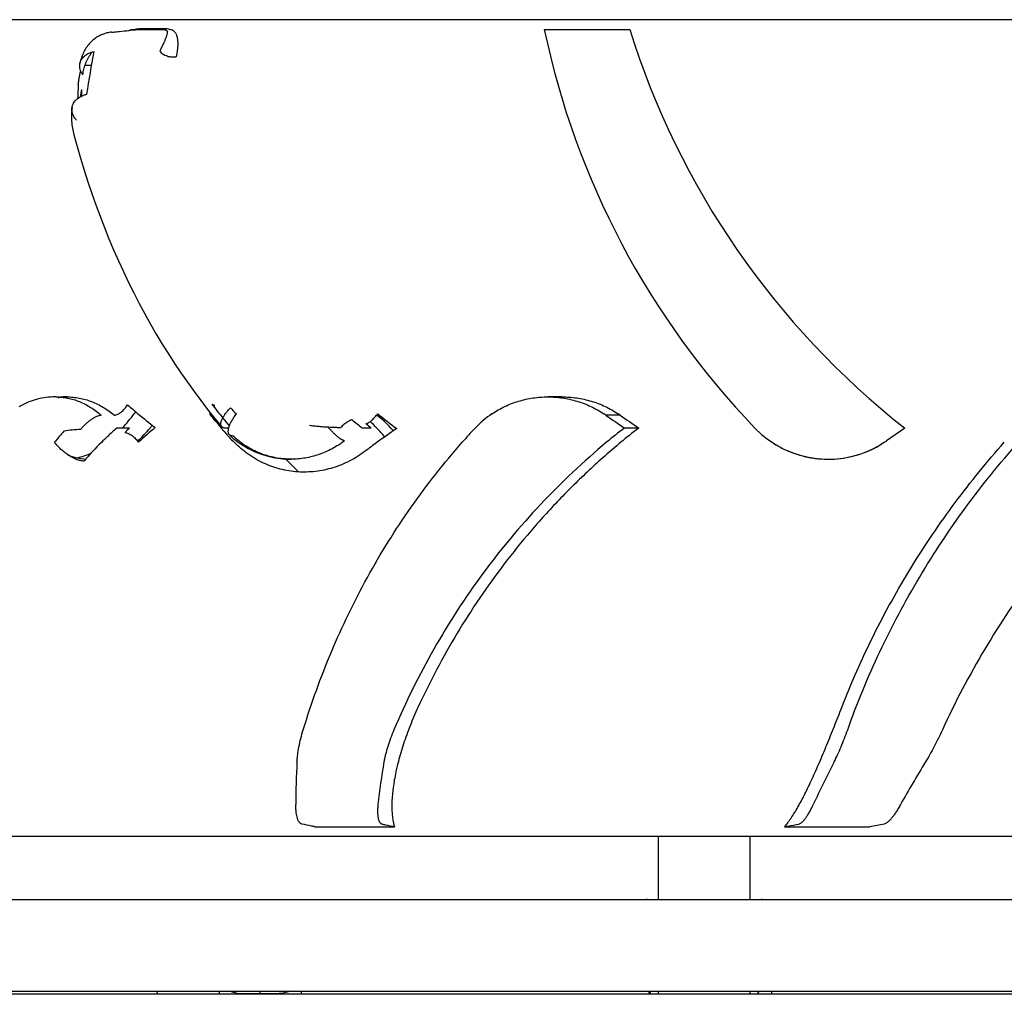
# Model space of a CAD drawing. Units: millimetres. Extents: x -3369 to 3693, y -2287 to 2599.
# Drawn here: x -496 to -135, y 741 to 1099 of the extents above; entities that cross this region are included whole.
import ezdxf

# ---------------------------------------------------------------- set-up
doc = ezdxf.new("R2010")
doc.units = ezdxf.units.MM
doc.header["$LTSCALE"] = 23.1
doc.layers.get('0').update_dxf_attribs({"linetype": 'CONTINUOUS'})

msp = doc.modelspace()

# ---------------------------------------------------------------- linework, layer by layer
at = {"color": 6, "linetype": 'Continuous'}
for p, q in [((74.72, 1098.62), (-564.93, 1098.62)), ((-303.78, 1095.06), (-272.41, 1095.06)), ((-482.33, 959.59), (-482.35, 959.57)), ((-482.22, 959.71), (-482.33, 959.59)), ((-297.3, 960.07), (-302.51, 960.07)), ((-399.03, 937.46), (-398.91, 937.34)), ((-178.98, 803.16), (-184.19, 802.17)), ((-388.02, 802.17), (-358.76, 802.17)), ((-215.54, 802.17), (-184.19, 802.17)), ((74.72, 798.62), (-564.93, 798.62)), ((-261.95, 798.62), (-261.95, 775.47)), ((-228.25, 798.62), (-228.25, 775.47)), ((-715.1, 775.47), (198.85, 775.47)), ((-266.18, 775.62), (-266.18, 775.69)), ((-224.03, 775.69), (-224.03, 775.62)), ((-715.1, 741.77), (90.81, 741.77)), ((-397.52, 741.77), (-397.52, 741.7)), ((-266.18, 741.54), (-266.18, 741.62)), ((-261.95, 741.77), (-261.95, 740.62)), ((-228.25, 741.77), (-228.25, 740.62))]:
    msp.add_line(p, q, dxfattribs=at)
at = {"color": 7, "linetype": 'Continuous'}
for p, q in [((-462.73, 1094.03), (-461.99, 1094.07)), ((-453.08, 1095.02), (-443.76, 1095.02)), ((-452.14, 1095.34), (-442.87, 1095.34)), ((-470.11, 1081.83), (-472.45, 1081.83)), ((-425.87, 957.43), (-425.11, 957.11)), ((-275.88, 953.32), (-281.14, 953.32)), ((-480.15, 947.55), (-480.15, 947.55)), ((-456.1, 948.62), (-460.81, 948.62)), ((-419.6, 948.62), (-420.86, 948.62)), ((-367.33, 948.62), (-370.66, 948.62)), ((-269.09, 948.62), (-274.37, 948.62)), ((-171.42, 948.62), (-178.13, 943.91)), ((-417.99, 945.58), (-419.31, 945.99)), ((-266.18, 775.69), (-266.18, 775.47)), ((-266.18, 775.62), (-266.18, 775.47)), ((-224.03, 775.69), (-224.03, 775.47)), ((-224.03, 775.62), (-224.03, 775.47)), ((-445.99, 741.77), (-446.05, 740.62)), ((-423.1, 740.62), (-423.1, 741.77)), ((-408.1, 740.91), (-408.1, 741.77)), ((-393.1, 741.77), (-393.1, 740.62)), ((-266.18, 741.62), (-266.18, 741.77)), ((-266.18, 741.54), (-266.18, 741.77)), ((-265.22, 740.62), (-265.22, 741.64)), ((-220.22, 741.62), (-220.22, 741.77)), ((39.22, 740.62), (-504.1, 740.62)), ((-415.1, 740.91), (-401.1, 740.91))]:
    msp.add_line(p, q, dxfattribs=at)
at = {"color": 6, "linetype": 'Continuous'}
for points in [[(-462.73, 1094.03), (-463.1, 1093.98), (-463.54, 1093.92), (-463.98, 1093.83), (-464.42, 1093.73), (-464.85, 1093.62), (-465.28, 1093.48), (-465.7, 1093.34), (-466.11, 1093.18), (-466.52, 1093), (-466.93, 1092.81), (-467.33, 1092.6), (-467.72, 1092.38), (-468.11, 1092.14), (-468.48, 1091.89), (-468.85, 1091.62), (-469.22, 1091.34), (-469.57, 1091.04), (-469.92, 1090.73), (-470.26, 1090.41), (-470.58, 1090.07), (-470.9, 1089.72), (-471.21, 1089.35), (-471.51, 1088.97), (-471.8, 1088.57), (-472.08, 1088.15), (-472.34, 1087.72), (-472.6, 1087.28), (-472.84, 1086.82), (-473.08, 1086.34), (-473.3, 1085.84), (-473.51, 1085.32), (-473.7, 1084.79), (-473.88, 1084.23), (-474.05, 1083.67), (-474.19, 1083.08), (-474.31, 1082.53)], [(-477.2, 1066.31), (-477.28, 1065.76), (-477.34, 1065.14), (-477.39, 1064.52), (-477.42, 1063.88), (-477.43, 1063.25), (-477.42, 1062.6), (-477.4, 1061.96), (-477.35, 1061.32), (-477.3, 1060.68), (-477.22, 1060.05), (-477.13, 1059.41), (-477.03, 1058.78), (-476.91, 1058.16), (-476.78, 1057.53), (-476.64, 1056.91), (-476.49, 1056.35)], [(-476.49, 1056.35), (-475.31, 1052.03), (-474.06, 1047.69), (-472.75, 1043.37), (-471.38, 1039.08), (-469.96, 1034.83), (-468.47, 1030.61), (-466.93, 1026.42), (-465.33, 1022.27), (-463.67, 1018.16), (-461.95, 1014.09), (-460.18, 1010.06), (-458.36, 1006.07), (-456.48, 1002.13), (-454.54, 998.23), (-452.55, 994.38), (-450.51, 990.58), (-448.42, 986.83), (-446.28, 983.13), (-444.09, 979.48), (-441.84, 975.89), (-439.55, 972.34), (-437.22, 968.85), (-434.83, 965.42), (-432.4, 962.04), (-429.93, 958.71), (-427.41, 955.45), (-424.85, 952.23), (-422.28, 949.12)], [(-483.19, 960.07), (-483.39, 960.07), (-484.21, 960.05), (-485.03, 960), (-485.85, 959.93), (-486.66, 959.84), (-487.48, 959.72), (-488.29, 959.58), (-489.09, 959.41), (-489.89, 959.22), (-490.69, 959), (-491.48, 958.76), (-492.26, 958.5), (-493.04, 958.21), (-493.8, 957.9), (-494.56, 957.56), (-495.32, 957.2), (-496.06, 956.82), (-496.79, 956.41)], [(-481.81, 959.9), (-481.78, 959.9), (-481.03, 959.98), (-480.28, 960.03), (-479.53, 960.06), (-479.12, 960.07)], [(-419.31, 945.99), (-418.68, 945.42), (-417.99, 944.83), (-417.29, 944.26), (-416.57, 943.71), (-415.83, 943.18), (-415.08, 942.67), (-414.32, 942.18), (-413.54, 941.71), (-412.75, 941.26), (-411.95, 940.83), (-411.13, 940.43), (-410.31, 940.05), (-409.47, 939.69), (-408.62, 939.35), (-407.77, 939.04), (-406.9, 938.75), (-406.03, 938.48), (-405.15, 938.24), (-404.26, 938.02), (-403.37, 937.83), (-402.47, 937.66), (-401.57, 937.51), (-400.66, 937.39), (-399.75, 937.3), (-398.84, 937.23), (-397.93, 937.19), (-397.01, 937.17), (-396.76, 937.17)], [(-265.25, 741.77), (-265.24, 741.71), (-264.9, 740.62)], [(-225.18, 741.77), (-225.22, 741.66), (-225.37, 741.21), (-225.52, 740.78), (-225.58, 740.62)], [(-225.31, 740.62), (-224.97, 741.7), (-224.96, 741.77)]]:
    msp.add_lwpolyline(points, dxfattribs=at)
for centre, radius, start, end in [((-10.14, 1156.52), 300, 191.8223, 223.8701), ((13.95, 1184.49), 300, 197.3441, 231.8371), ((-1865.04, 2087.42), 1809.7, 321.00341, 321.21629), ((-727.75, 1173.61), 350.78, 321.2088, 321.3519), ((-393.19, 923.03), 37.86, 42.5074, 47.734), ((-387.46, 923.6), 37.08, 42.4312, 53.4168), ((-303.06, 924.04), 35.86, 123.7571, 136.7297), ((-302.94, 922.14), 38.05, 55.0481, 56.4647), ((-297.71, 922.01), 38.17, 55.1135, 56.5281), ((-720.25, 623.21), 481.56, 41.9926, 42.5116), ((-712.73, 625.55), 478.26, 42.3302, 42.494), ((-174.03, 802.69), 212.99, 136.7528, 138.6562), ((-129.31, 761.23), 236.98, 127.744, 129.7655), ((-124.44, 761.25), 236.71, 127.6696, 129.6966), ((-470.41, 961.57), 24.4, 249.9888, 266.1707), ((-618.55, 705.19), 319.59, 45.3589, 46.5874), ((-110.88, 810.04), 284.16, 176.782, 179.9517), ((-109.12, 782.62), 257.22, 170.2922, 173.8265), ((141.26, 651.11), 381.1, 152.6847, 155.3132), ((180.11, 614.02), 403.96, 148.3495, 150.9324), ((-225.22, 741.62), 5, 348.4604, 360)]:
    msp.add_arc(centre, radius, start, end, dxfattribs=at)
at = {"color": 7, "linetype": 'Continuous'}
for centre, radius, start, end in [((-173.42, 1028.16), 301.51, 168.7558, 171.7855), ((-459.45, 1084.42), 10.96, 168.5966, 171.6026), ((-452.79, 1070.76), 23.32, 136.8119, 138.4928), ((-424.58, 1070.49), 50.5, 175.2282, 181.0351), ((-158.56, 1018.11), 319.95, 170.1191, 170.629), ((-408.66, 1072.42), 65.11, 179.4753, 181.7055), ((-479.13, 936.09), 23.97, 89.9846, 96.1539), ((139.6, 1640.31), 906.86, 228.87898, 229.19748), ((-301.65, 1050.62), 155.28, 216.8774, 219.288), ((-400.3, 972.18), 24.7, 220.7048, 227.9055), ((-232.18, 1222.79), 347.97, 230.6121, 231.9433), ((-434.39, 961.68), 10.98, 314.5459, 316.9779), ((-302, 1051.04), 158.09, 217.9358, 221.9713), ((-296.68, 1054.68), 161.71, 219.2878, 220.6382), ((-210.4, 1148.41), 256.12, 230.1879, 231.266), ((-248.31, 1096.77), 184.46, 230.7848, 233.5239), ((484.28, 2048.43), 1336.09, 235.04882, 235.40252), ((476.11, 2031.85), 1314.81, 235.11419, 235.47424), ((-381.93, 862.59), 129.87, 139.1428, 141.5315), ((-314.56, 787.11), 217.88, 132.1605, 133.3423), ((-359.89, 847.04), 139.91, 133.4459, 134.385), ((-356.8, 841.3), 140.12, 129.9012, 133.2355), ((-359.93, 1488.04), 539.53, 267.5345, 267.8479), ((-248.55, 1092.62), 186.67, 229.7217, 230.4828), ((5.58, 423.27), 638.73, 124.69335, 125.48255), ((-199.53, 974.46), 37.3, 223.8701, 303.5561), ((-392.44, 969.69), 36.45, 221.962, 226.1939), ((-199.53, 974.47), 37.3, 303.5562, 305), ((634.52, -391.23), 1667.51, 126.83508, 127.02407), ((-199.49, 974.53), 37.37, 236.4544, 246.7817), ((-199.57, 974.36), 37.19, 246.7841, 250.0528), ((-199.56, 974.52), 37.36, 292.6525, 303.5468), ((-199.52, 974.48), 37.32, 250.0525, 257.2721), ((-199.54, 974.43), 37.26, 257.2736, 261.044), ((-199.52, 974.52), 37.35, 261.0448, 267.778), ((-199.53, 974.4), 37.24, 267.7789, 271.5386), ((-199.53, 974.5), 37.34, 271.5412, 278.6956), ((-199.52, 974.44), 37.27, 278.6941, 282.0301), ((-199.53, 974.47), 37.3, 282.0326, 290.3713), ((-199.5, 974.39), 37.21, 290.3718, 292.648), ((-207.6, 758.62), 60, 196.3116, 197.4684), ((-225.06, 754.83), 42.06, 198.1487, 199.7609), ((-282.6, 758.62), 60, 342.5316, 343.6884)]:
    msp.add_arc(centre, radius, start, end, dxfattribs=at)
for points, knots in [([(-461.99, 1094.07), (-461.25, 1094.15), (-458.28, 1094.47), (-455.31, 1094.78), (-453.08, 1095.02)], [0, 0, 0, 0, 0.249971, 1, 1, 1, 1]), ([(-456.32, 1094.69), (-455.95, 1094.79), (-455.23, 1094.96), (-454.16, 1095.17), (-453.28, 1095.28), (-452.62, 1095.33), (-452.3, 1095.34), (-452.14, 1095.34)], [0, 0, 0, 0, 0.264718, 0.525637, 0.774606, 0.891141, 1, 1, 1, 1]), ([(-443.76, 1095.02), (-443.61, 1095.02), (-443.39, 1095.01), (-443.12, 1094.96), (-442.93, 1094.92), (-442.73, 1094.84), (-442.55, 1094.72), (-442.42, 1094.58), (-442.34, 1094.44), (-442.29, 1094.28), (-442.25, 1094.06), (-442.25, 1093.77), (-442.31, 1093.39), (-442.4, 1093), (-442.53, 1092.57), (-442.69, 1092.12), (-442.87, 1091.65), (-443.07, 1091.14), (-443.38, 1090.42), (-443.83, 1089.44), (-444.21, 1088.64), (-444.42, 1088.22)], [0, 0, 0, 0, 0.056262, 0.078945, 0.098448, 0.129928, 0.154936, 0.176408, 0.196232, 0.215626, 0.235291, 0.276755, 0.322042, 0.371431, 0.424918, 0.482456, 0.544015, 0.609589, 0.679214, 0.830913, 1, 1, 1, 1]), ([(-442.87, 1095.34), (-442.51, 1095.34), (-441.85, 1095.3), (-441.09, 1095.13), (-440.6, 1094.94), (-440.21, 1094.74), (-439.8, 1094.44), (-439.41, 1094.01), (-439.1, 1093.54), (-438.87, 1093.02), (-438.69, 1092.46), (-438.55, 1091.86), (-438.42, 1090.98), (-438.37, 1089.77), (-438.45, 1088.19), (-438.6, 1087.08), (-438.69, 1086.5)], [0, 0, 0, 0, 0.094859, 0.169874, 0.201725, 0.23084, 0.283622, 0.332601, 0.380558, 0.429236, 0.479708, 0.532658, 0.588543, 0.710311, 0.846982, 1, 1, 1, 1]), ([(-474.31, 1082.53), (-474.26, 1082.79), (-474.11, 1083.3), (-473.74, 1084.02), (-473.25, 1084.69), (-472.63, 1085.29), (-471.89, 1085.83), (-471.06, 1086.3), (-470.13, 1086.68), (-469.48, 1086.87), (-469.14, 1086.95)], [0, 0, 0, 0, 0.109413, 0.220788, 0.335819, 0.455926, 0.582118, 0.715014, 0.854532, 1, 1, 1, 1]), ([(-473.24, 1078.37), (-473.15, 1079.08), (-472.9, 1080.45), (-472.4, 1082.11), (-471.89, 1083.37), (-471.43, 1084.28), (-470.9, 1085.17), (-470.5, 1085.74), (-470.29, 1086.02)], [0, 0, 0, 0, 0.256781, 0.503364, 0.625237, 0.747829, 0.872424, 1, 1, 1, 1]), ([(-444.42, 1088.22), (-444.5, 1088.03), (-444.68, 1087.64), (-444.86, 1087.25), (-444.95, 1087.05)], [0, 0, 0, 0, 0.488681, 1, 1, 1, 1]), ([(-444.95, 1087.05), (-444.79, 1086.85), (-444.43, 1086.48), (-443.79, 1085.99), (-443.08, 1085.58), (-442.29, 1085.26), (-441.47, 1085.04), (-440.63, 1084.92), (-439.79, 1084.91), (-439.25, 1084.98), (-438.98, 1085.03)], [0, 0, 0, 0, 0.115619, 0.237184, 0.362981, 0.491397, 0.621005, 0.75031, 0.877385, 1, 1, 1, 1]), ([(-438.69, 1086.5), (-438.71, 1086.38), (-438.8, 1085.89), (-438.9, 1085.4), (-438.98, 1085.03)], [0, 0, 0, 0, 0.242607, 1, 1, 1, 1]), ([(-473.24, 1078.37), (-473.47, 1078.7), (-473.88, 1079.36), (-474.28, 1080.42), (-474.44, 1081.49), (-474.38, 1082.19), (-474.31, 1082.53)], [0, 0, 0, 0, 0.270403, 0.524788, 0.765996, 1, 1, 1, 1]), ([(-474.9, 1074.69), (-474.86, 1075.13), (-474.78, 1076), (-474.59, 1077.29), (-474.34, 1078.57), (-474.11, 1079.41), (-473.98, 1079.83)], [0, 0, 0, 0, 0.251936, 0.501783, 0.750625, 1, 1, 1, 1]), ([(-477.2, 1066.31), (-477.16, 1066.59), (-477.02, 1067.14), (-476.67, 1067.93), (-476.16, 1068.67), (-475.63, 1069.23), (-475.15, 1069.64), (-474.61, 1070.04), (-473.87, 1070.48), (-472.89, 1070.92), (-472.19, 1071.15), (-471.83, 1071.24)], [0, 0, 0, 0, 0.10951, 0.22099, 0.336144, 0.456389, 0.518778, 0.582772, 0.715708, 0.855054, 1, 1, 1, 1]), ([(-475.53, 1061.65), (-475.85, 1061.99), (-476.4, 1062.71), (-476.9, 1063.71), (-477.14, 1064.52), (-477.24, 1065.12), (-477.27, 1065.72), (-477.23, 1066.11), (-477.2, 1066.31)], [0, 0, 0, 0, 0.272129, 0.526969, 0.64873, 0.76753, 0.884283, 1, 1, 1, 1]), ([(-483.19, 960.07), (-482.46, 960.07), (-480.99, 959.99), (-478.8, 959.66), (-476.63, 959.12), (-474.48, 958.37), (-472.38, 957.4), (-470.34, 956.24), (-468.35, 954.88), (-467.09, 953.86), (-466.47, 953.32)], [0, 0, 0, 0, 0.119208, 0.239214, 0.36048, 0.483473, 0.608633, 0.736331, 0.86677, 1, 1, 1, 1]), ([(-479.12, 960.07), (-478.36, 960.07), (-476.82, 959.99), (-474.52, 959.66), (-472.24, 959.12), (-469.23, 958.11), (-465.57, 956.31), (-462.91, 954.39), (-461.65, 953.32)], [0, 0, 0, 0, 0.120242, 0.241325, 0.36358, 0.487288, 0.739693, 1, 1, 1, 1]), ([(-461.65, 953.32), (-461.45, 953.34), (-461.03, 953.44), (-460.39, 953.7), (-459.73, 954.07), (-459.07, 954.54), (-458.43, 955.1), (-457.82, 955.74), (-457.27, 956.42), (-456.95, 956.91), (-456.8, 957.15)], [0, 0, 0, 0, 0.094615, 0.202287, 0.321416, 0.449876, 0.585142, 0.724422, 0.864096, 1, 1, 1, 1]), ([(-425.11, 957.11), (-425.07, 957.06), (-425.01, 956.95), (-424.97, 956.76), (-424.96, 956.55), (-424.99, 956.4), (-425.01, 956.32)], [0, 0, 0, 0, 0.218238, 0.450715, 0.708764, 1, 1, 1, 1]), ([(-422.28, 949.12), (-422.34, 949.19), (-422.44, 949.34), (-422.54, 949.61), (-422.59, 949.92), (-422.59, 950.26), (-422.53, 950.63), (-422.43, 951.03), (-422.29, 951.45), (-422.09, 951.91), (-421.85, 952.38), (-421.45, 953.06), (-420.85, 953.94), (-420, 955.01), (-419.36, 955.72), (-419.02, 956.07)], [0, 0, 0, 0, 0.033107, 0.067729, 0.105175, 0.146452, 0.192211, 0.2428, 0.298387, 0.359022, 0.424632, 0.495029, 0.649173, 0.818879, 1, 1, 1, 1]), ([(-466.47, 953.32), (-466.76, 953.28), (-467.37, 953.14), (-468.28, 952.8), (-469.23, 952.32), (-470.21, 951.71), (-471.19, 950.98), (-472.16, 950.15), (-473.11, 949.23), (-473.7, 948.57), (-473.99, 948.23)], [0, 0, 0, 0, 0.094794, 0.200364, 0.315992, 0.440657, 0.573127, 0.711966, 0.855095, 1, 1, 1, 1]), ([(-419.31, 945.99), (-419.38, 946.06), (-419.52, 946.22), (-419.67, 946.5), (-419.77, 946.83), (-419.82, 947.2), (-419.82, 947.61), (-419.78, 948.05), (-419.68, 948.53), (-419.54, 949.05), (-419.35, 949.59), (-419.03, 950.37), (-418.51, 951.38), (-417.75, 952.62), (-417.17, 953.44), (-416.85, 953.85)], [0, 0, 0, 0, 0.034545, 0.070515, 0.109157, 0.151432, 0.198007, 0.249229, 0.305251, 0.366105, 0.431722, 0.501904, 0.654868, 0.822329, 1, 1, 1, 1]), ([(-374.39, 951.67), (-374.52, 951.63), (-374.8, 951.53), (-375.24, 951.33), (-375.72, 951.06), (-376.23, 950.73), (-376.78, 950.33), (-377.57, 949.71), (-378.16, 949.19), (-378.55, 948.82)], [0, 0, 0, 0, 0.081072, 0.175688, 0.283653, 0.404499, 0.53756, 0.682041, 1, 1, 1, 1]), ([(-369.23, 950.21), (-369.17, 950.22), (-369.03, 950.26), (-368.82, 950.34), (-368.59, 950.44), (-368.25, 950.63), (-367.8, 950.94), (-367.23, 951.39), (-366.65, 951.92), (-366.06, 952.52), (-365.48, 953.17), (-365.11, 953.62), (-364.93, 953.85)], [0, 0, 0, 0, 0.034457, 0.073878, 0.11821, 0.167292, 0.278744, 0.405869, 0.545514, 0.69423, 0.847477, 1, 1, 1, 1]), ([(-480.15, 947.55), (-479.18, 947.74), (-477.13, 948.03), (-475.06, 948.18), (-473.99, 948.23)], [0, 0, 0, 0, 0.481304, 1, 1, 1, 1]), ([(-420.86, 948.62), (-421.02, 948.61), (-421.3, 948.63), (-421.7, 948.72), (-422.03, 948.88), (-422.21, 949.03), (-422.28, 949.12)], [0, 0, 0, 0, 0.292769, 0.551514, 0.783472, 1, 1, 1, 1]), ([(-377.12, 943.91), (-377.21, 943.93), (-377.4, 943.99), (-377.7, 944.11), (-378.01, 944.26), (-378.47, 944.52), (-379.08, 944.93), (-379.7, 945.42), (-380.22, 945.88), (-380.77, 946.39), (-381.48, 947.1), (-382.32, 948.02), (-382.87, 948.67), (-383.14, 949)], [0, 0, 0, 0, 0.035223, 0.074561, 0.118063, 0.1657, 0.27302, 0.395512, 0.46198, 0.531644, 0.6796, 0.836773, 1, 1, 1, 1]), ([(-380.19, 948.89), (-380.06, 948.88), (-379.51, 948.86), (-378.96, 948.84), (-378.55, 948.82)], [0, 0, 0, 0, 0.250623, 1, 1, 1, 1]), ([(-464.11, 945.57), (-464.88, 944.83), (-467.92, 941.91), (-470.81, 938.83), (-472.87, 936.45)], [0, 0, 0, 0, 0.252816, 1, 1, 1, 1]), ([(-457.76, 947.03), (-457.56, 947), (-457.14, 946.9), (-456.5, 946.66), (-455.84, 946.3), (-454.92, 945.69), (-454.06, 944.93), (-453.29, 944.07), (-452.94, 943.62), (-452.78, 943.38)], [0, 0, 0, 0, 0.095079, 0.203508, 0.323379, 0.45235, 0.726489, 0.865366, 1, 1, 1, 1]), ([(-396.76, 937.17), (-397.73, 937.17), (-399.66, 937.26), (-402.54, 937.67), (-405.37, 938.34), (-408.12, 939.29), (-410.79, 940.49), (-414.2, 942.43), (-416.55, 944.24), (-417.99, 945.58)], [0, 0, 0, 0, 0.124085, 0.248154, 0.372364, 0.496871, 0.621829, 0.747386, 1, 1, 1, 1]), ([(-377.12, 943.91), (-378.56, 942.84), (-380.83, 941.38), (-384.04, 939.83), (-386.5, 938.87), (-389.02, 938.11), (-392.42, 937.39), (-395.03, 937.17), (-396.76, 937.17)], [0, 0, 0, 0, 0.255015, 0.381136, 0.506272, 0.630572, 0.754216, 1, 1, 1, 1]), ([(-472.87, 936.45), (-473.07, 936.46), (-473.5, 936.51), (-474.4, 936.69), (-475.58, 937.07), (-477.03, 937.73), (-478.49, 938.59), (-479.92, 939.61), (-481.28, 940.77), (-482.53, 942.02), (-483.27, 942.92), (-483.61, 943.38)], [0, 0, 0, 0, 0.047565, 0.098479, 0.209515, 0.331209, 0.461046, 0.59616, 0.733368, 0.86928, 1, 1, 1, 1]), ([(-369.57, 940.08), (-370.46, 939.4), (-372.31, 938.13), (-375.22, 936.47), (-378.25, 935.08), (-381.37, 933.97), (-384.56, 933.15), (-387.8, 932.62), (-391.06, 932.39), (-394.32, 932.46), (-397.56, 932.83), (-400.75, 933.5), (-403.88, 934.46), (-406.91, 935.71), (-409.82, 937.24), (-412.61, 939.03), (-415.24, 941.08), (-416.88, 942.59), (-417.67, 943.38)], [0, 0, 0, 0, 0.063804, 0.127247, 0.190307, 0.253013, 0.315402, 0.377515, 0.439409, 0.501153, 0.562828, 0.624523, 0.686329, 0.748336, 0.810631, 0.873302, 0.936422, 1, 1, 1, 1]), ([(-418.82, 741.74), (-418.24, 741.46), (-417.02, 741.05), (-415.75, 740.91), (-415.1, 740.91)], [0, 0, 0, 0, 0.497465, 1, 1, 1, 1]), ([(-397.36, 741.75), (-397.94, 741.47), (-399.17, 741.05), (-400.46, 740.91), (-401.1, 740.91)], [0, 0, 0, 0, 0.497429, 1, 1, 1, 1])]:
    msp.add_open_spline(points, degree=3, knots=knots, dxfattribs=at)
at = {"color": 6, "linetype": 'Continuous'}
for points, knots in [([(-322.99, 953.85), (-321.49, 954.86), (-319.11, 956.2), (-315.79, 957.63), (-313.22, 958.51), (-310.59, 959.2), (-307.04, 959.87), (-304.32, 960.07), (-302.51, 960.07)], [0, 0, 0, 0, 0.25008, 0.375175, 0.500182, 0.625145, 0.750114, 1, 1, 1, 1]), ([(-302.51, 960.07), (-300.7, 960.07), (-297.97, 959.86), (-294.4, 959.2), (-291.76, 958.51), (-289.18, 957.63), (-285.83, 956.2), (-283.44, 954.86), (-281.92, 953.85)], [0, 0, 0, 0, 0.249446, 0.374351, 0.499331, 0.624419, 0.749639, 1, 1, 1, 1]), ([(-297.31, 960.07), (-296.4, 960.07), (-294.58, 960), (-291.87, 959.7), (-289.18, 959.2), (-286.53, 958.51), (-283.94, 957.63), (-280.58, 956.2), (-278.19, 954.86), (-276.66, 953.85)], [0, 0, 0, 0, 0.124732, 0.249542, 0.374426, 0.499385, 0.624446, 0.749642, 1, 1, 1, 1]), ([(-453.19, 943.84), (-452.36, 944.55), (-450.74, 946.07), (-449.26, 947.74), (-448.56, 948.62)], [0, 0, 0, 0, 0.493245, 1, 1, 1, 1]), ([(-448.56, 948.62), (-448.49, 948.7), (-448.22, 949.04), (-447.95, 949.37), (-447.74, 949.62)], [0, 0, 0, 0, 0.24961, 1, 1, 1, 1]), ([(-389.95, 949.66), (-389.4, 949.57), (-388.58, 949.46), (-387.46, 949.33), (-386.61, 949.24), (-385.75, 949.17), (-384.6, 949.08), (-383.73, 949.03), (-383.14, 949)], [0, 0, 0, 0, 0.243299, 0.366852, 0.491544, 0.617303, 0.744066, 1, 1, 1, 1]), ([(-392.3, 837.8), (-390.81, 842.66), (-387.6, 852.3), (-382.06, 866.48), (-375.81, 880.34), (-368.84, 893.83), (-361.17, 906.93), (-352.81, 919.59), (-343.76, 931.79), (-337.28, 939.58), (-333.93, 943.38)], [0, 0, 0, 0, 0.125459, 0.250666, 0.375656, 0.500502, 0.625277, 0.750059, 0.874944, 1, 1, 1, 1]), ([(-280.89, 943.38), (-289.41, 936.29), (-305.58, 921.08), (-326.86, 895.55), (-344.89, 867.74), (-354.67, 847.93), (-358.98, 837.8)], [0, 0, 0, 0, 0.25117, 0.501214, 0.750619, 1, 1, 1, 1]), ([(-275.63, 943.38), (-279.62, 940.07), (-287.4, 933.23), (-298.46, 922.33), (-308.85, 910.85), (-318.57, 898.83), (-327.58, 886.3), (-335.88, 873.3), (-343.45, 859.87), (-348.01, 850.66), (-350.16, 846)], [0, 0, 0, 0, 0.125793, 0.25128, 0.376473, 0.501418, 0.626173, 0.750807, 0.875392, 1, 1, 1, 1]), ([(-194.53, 846), (-192.8, 850.48), (-189.12, 859.35), (-183, 872.39), (-176.3, 885.13), (-166.64, 901.67), (-153.23, 921.46), (-141.17, 936.28), (-134.84, 943.38)], [0, 0, 0, 0, 0.125447, 0.250877, 0.376246, 0.501516, 0.751436, 1, 1, 1, 1]), ([(-192.36, 837.8), (-190.63, 842.67), (-186.93, 852.31), (-180.67, 866.49), (-173.73, 880.34), (-163.61, 898.3), (-149.4, 919.75), (-136.47, 935.74), (-129.66, 943.38)], [0, 0, 0, 0, 0.125425, 0.250841, 0.376205, 0.50148, 0.75142, 1, 1, 1, 1]), ([(-79.47, 943.38), (-83.49, 939.8), (-91.38, 932.39), (-102.68, 920.64), (-113.47, 908.23), (-127.1, 890.82), (-142.52, 867.67), (-152.9, 847.93), (-157.57, 837.8)], [0, 0, 0, 0, 0.122062, 0.245463, 0.369862, 0.495033, 0.746909, 1, 1, 1, 1]), ([(-475.53, 937.68), (-474.57, 937.88), (-472.66, 938.39), (-470.82, 939.12), (-469.92, 939.53)], [0, 0, 0, 0, 0.496424, 1, 1, 1, 1]), ([(-350.16, 846), (-351.19, 843.78), (-353.09, 839.35), (-355.5, 832.72), (-357.11, 827.28), (-358.12, 823.08), (-358.73, 820.1), (-359.2, 817.24), (-359.53, 814.53), (-359.73, 811.98), (-359.8, 809.61), (-359.73, 807.44), (-359.54, 805.47), (-359.24, 803.73), (-358.93, 802.66), (-358.76, 802.17)], [0, 0, 0, 0, 0.161709, 0.317813, 0.465697, 0.535799, 0.60291, 0.666717, 0.726928, 0.783268, 0.835488, 0.883394, 0.926831, 0.965703, 1, 1, 1, 1]), ([(-215.54, 802.17), (-215.12, 802.65), (-214.3, 803.68), (-213.09, 805.38), (-211.86, 807.3), (-210.6, 809.42), (-209.33, 811.75), (-208.03, 814.26), (-206.72, 816.94), (-204.92, 820.79), (-202.65, 825.91), (-199.95, 832.37), (-197.23, 839.11), (-195.43, 843.69), (-194.53, 846)], [0, 0, 0, 0, 0.038587, 0.08134, 0.12815, 0.178867, 0.233312, 0.291278, 0.352515, 0.416745, 0.552976, 0.697396, 0.847364, 1, 1, 1, 1]), ([(-394.6, 825.99), (-394.57, 826.42), (-394.5, 827.3), (-394.29, 829.15), (-393.89, 831.61), (-393.2, 834.67), (-392.62, 836.74), (-392.3, 837.8)], [0, 0, 0, 0, 0.106831, 0.220225, 0.463812, 0.725608, 1, 1, 1, 1]), ([(-358.98, 837.8), (-359.42, 836.76), (-360.24, 834.7), (-361.28, 831.66), (-361.98, 829.19), (-362.41, 827.32), (-362.58, 826.43), (-362.65, 825.99)], [0, 0, 0, 0, 0.273634, 0.535337, 0.779343, 0.892999, 1, 1, 1, 1]), ([(-197.35, 825.99), (-196.9, 826.86), (-196.01, 828.69), (-194.75, 831.57), (-193.52, 834.63), (-192.74, 836.73), (-192.36, 837.8)], [0, 0, 0, 0, 0.229193, 0.476102, 0.735031, 1, 1, 1, 1]), ([(-157.57, 837.8), (-158.05, 836.74), (-159.05, 834.66), (-160.58, 831.61), (-162.14, 828.72), (-163.22, 826.87), (-163.77, 825.99)], [0, 0, 0, 0, 0.261444, 0.519231, 0.767437, 1, 1, 1, 1]), ([(-392.79, 803.16), (-392.87, 803.18), (-393.05, 803.24), (-393.29, 803.37), (-393.53, 803.56), (-393.74, 803.81), (-393.94, 804.1), (-394.13, 804.44), (-394.3, 804.83), (-394.51, 805.44), (-394.73, 806.31), (-394.91, 807.5), (-395.02, 808.84), (-395.04, 809.78), (-395.04, 810.28)], [0, 0, 0, 0, 0.034066, 0.06937, 0.107042, 0.147986, 0.19287, 0.242151, 0.296122, 0.354961, 0.48746, 0.639671, 0.810903, 1, 1, 1, 1]), ([(-364.85, 810.28), (-364.9, 809.79), (-364.98, 808.85), (-365.01, 807.52), (-364.97, 806.5), (-364.88, 805.77), (-364.8, 805.29), (-364.69, 804.85), (-364.57, 804.45), (-364.42, 804.11), (-364.25, 803.81), (-364.06, 803.57), (-363.85, 803.37), (-363.62, 803.24), (-363.45, 803.18), (-363.37, 803.16)], [0, 0, 0, 0, 0.19175, 0.36509, 0.518622, 0.587678, 0.651489, 0.710065, 0.763486, 0.811948, 0.855792, 0.895564, 0.932076, 0.966435, 1, 1, 1, 1]), ([(-210.37, 803.16), (-210.16, 803.2), (-209.85, 803.32), (-209.46, 803.57), (-209.15, 803.81), (-208.82, 804.1), (-208.37, 804.57), (-207.79, 805.29), (-207.1, 806.3), (-206.4, 807.49), (-205.7, 808.83), (-205.24, 809.78), (-205.01, 810.28)], [0, 0, 0, 0, 0.068571, 0.107994, 0.151341, 0.198862, 0.250701, 0.367497, 0.501687, 0.652583, 0.819139, 1, 1, 1, 1]), ([(-172.97, 810.28), (-173.25, 809.78), (-173.79, 808.84), (-174.62, 807.5), (-175.43, 806.32), (-176.21, 805.31), (-176.85, 804.58), (-177.35, 804.11), (-177.7, 803.81), (-178.04, 803.57), (-178.45, 803.33), (-178.77, 803.2), (-178.98, 803.16)], [0, 0, 0, 0, 0.178943, 0.344737, 0.495796, 0.630792, 0.748701, 0.801084, 0.849067, 0.892729, 0.932243, 1, 1, 1, 1]), ([(-388.02, 802.17), (-388.42, 802.25), (-390.01, 802.58), (-391.6, 802.91), (-392.79, 803.16)], [0, 0, 0, 0, 0.250064, 1, 1, 1, 1]), ([(-363.37, 803.16), (-362.98, 803.08), (-361.45, 802.75), (-359.91, 802.42), (-358.76, 802.17)], [0, 0, 0, 0, 0.249928, 1, 1, 1, 1]), ([(-215.54, 802.17), (-215.11, 802.25), (-213.38, 802.58), (-211.66, 802.91), (-210.37, 803.16)], [0, 0, 0, 0, 0.24993, 1, 1, 1, 1])]:
    msp.add_open_spline(points, degree=3, knots=knots, dxfattribs=at)

doc.saveas('drawing.dxf')
